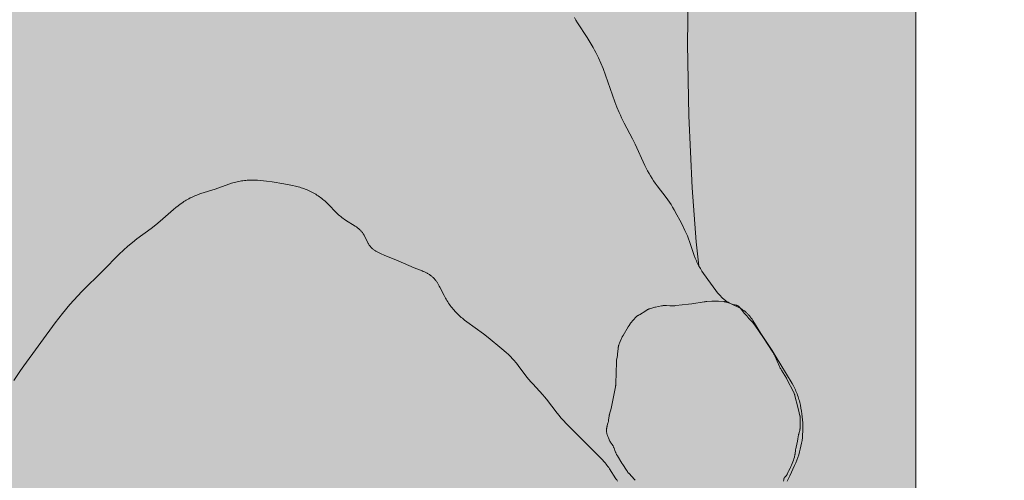
# Model space of a CAD drawing. Units: millimetres. Extents: x 11347 to 21683, y -3555 to 6858.
# Drawn here: x 16428 to 17580, y -1279 to -739 of the extents above; entities that cross this region are included whole.
import ezdxf

# ---------------------------------------------------------------- set-up
doc = ezdxf.new("R2010")
doc.units = ezdxf.units.MM
doc.header["$LTSCALE"] = 500
doc.header["$MEASUREMENT"] = 0
for name, color, linetype, lineweight, true_color in [('2D Drafting - General_Pen_No__1', 7, 'Continuous', 15, 0x000000), ('2D Drafting - General_Pen_No__101', 7, 'Continuous', 18, 0x848484), ('FF_Pen_No__1', 7, 'Continuous', 15, 0x000000), ('IDS_CAD_Pen_No__1', 7, 'Continuous', 15, 0x000000), ('IDS_CAD_Pen_No__101', 7, 'Continuous', 18, 0x848484)]:
    doc.layers.add(name, color=color, linetype=linetype, lineweight=lineweight, true_color=true_color)
doc.layers.add('Dimensioning - General', color=7, linetype='Continuous', true_color=0x000000)
doc.styles.add('Arial', font='txt')
doc.dimstyles.new('GFRC CSA', dxfattribs={"dimtxt": 100, "dimasz": 100, "dimexe": 50, "dimexo": 100, "dimgap": 100, "dimtad": 0, "dimtih": 1, "dimtoh": 1, "dimzin": 1, "dimdsep": 46, "dimtxsty": 'Arial', "dimcen": 150, "dimazin": 0, "dimtfac": 1, "dimtdec": 4, "dimtix": 1, "dimtmove": 1, "dimatfit": 3, "dimfxl": 0, "dimtolj": 1, "dimtzin": 1, "dimarcsym": 0})

# ---------------------------------------------------------------- blocks, each defined once
blk = doc.blocks.new('*D6')
at = {"layer": 'Defpoints', "color": 0}
for p in [(19139.9, 2378.6), (12086.4, -74.1), (19139.9, -1083.1)]:
    blk.add_point(p, dxfattribs=at)
at = {"layer": 'Dimensioning - General', "color": 0, "linetype": 'Continuous', "lineweight": -2}
for p, q in [((12086.4, 25.9), (12086.4, 2428.6)), ((19139.9, -983.1), (19139.9, 2428.6)), ((12186.4, 2378.6), (15267.4, 2378.6)), ((19039.9, 2378.6), (15958.9, 2378.6))]:
    blk.add_line(p, q, dxfattribs=at)
at = {"layer": 'Dimensioning - General', "color": 0}
for points in [[(12186.4, 2395.3), (12186.4, 2361.9), (12086.4, 2378.6)], [(19039.9, 2361.9), (19039.9, 2395.3), (19139.9, 2378.6)]]:
    blk.add_solid(points, dxfattribs=at)
at = {"layer": 'Dimensioning - General', "color": 0, "lineweight": 13, "insert": (15613.1, 2378.6), "char_height": 100, "attachment_point": 5, "style": 'Arial'}
blk.add_mtext('\\A1;7053.53', dxfattribs=at)

msp = doc.modelspace()

# ---------------------------------------------------------------- hatches: boundary and pattern name
at = {"layer": '2D Drafting - General_Pen_No__101', "linetype": 'Continuous', "lineweight": 18, "true_color": 0x848484}
h = msp.add_hatch(dxfattribs=at)
h.set_pattern_fill('CONCRETE_1', color=252, scale=10, style=0, pattern_type=2)
h.set_pattern_definition([(50, (0, 0), (-71.72602, 6.27521), [7.5, -82.5]), (355, (0, 0), (-13.87513, 75.2192), [6, -66]), (100.4514, (5.98, -0.52), (57.85094, 68.94395), [6.37402, -70.1142]), (46.1842, (0, 20), (-106.7241, 16.5519), [11.25, -123.75]), (96.6356, (8.89, 18.62), (93.4663, 97.4118), [9.561, -105.1713]), (351.1842, (0, 20), (93.4662, 97.41186), [9, -99]), (21, (10, 15), (-59.6907, 40.26189), [7.5, -82.5]), (326, (10, 15), (24.33153, 72.515), [6, -66]), (71.4514, (14.974, 11.645), (84.02226, 32.25305), [6.37402, -70.1142]), (37.5, (0, 0), (1.215986, 33.289385), [0.19845, -65.00155, 0.19845, -66.80155, 0.19845, -66.05155]), (7.5, (0, 0), (26.306954, 39.44117), [0.12715, -38.07285, 0.12715, -63.57285, 0.12715, -25.12285]), (327.5, (-22.3, 0), (-53.382244, 2.255487), [0.2065, -24.7935, 0.2065, -77.7935, 0.2065, -103.2935]), (317.5, (-32.3, 0), (58.31862, 10.0105), [0.1578, -32.3422, 0.1578, -51.6422, 0.1578, -73.3422])])
h.paths.add_polyline_path([(14733.641, -1869.231), (17476.841, -1869.231), (17476.841, 264.369), (14733.641, 264.369)], flags=0)

# ---------------------------------------------------------------- linework, layer by layer
at = {"layer": '2D Drafting - General_Pen_No__1', "color": 7, "linetype": 'Continuous', "lineweight": 15, "true_color": 0xffffff}
msp.add_lwpolyline([(14733.641, -1869.231), (17476.841, -1869.231), (17476.841, 264.369), (14733.641, 264.369)], close=True, dxfattribs=at)
at = {"layer": 'FF_Pen_No__1', "color": 7, "linetype": 'Continuous', "lineweight": 15, "true_color": 0xffffff}
msp.add_lwpolyline([(17217.39, -551.995), (17215.29, -578.272), (17210.612, -683.554), (17209.534, -767.856), (17210.915, -852.154), (17214.899, -936.369), (17219.742, -999.416), (17222.564, -1027.498)], dxfattribs=at)
at = {"layer": 'IDS_CAD_Pen_No__1', "color": 7, "linetype": 'Continuous', "lineweight": 15, "true_color": 0xffffff}
for points in [[(17326.257, -1279.753), (17329.03, -1273.652), (17334.718, -1261.63), (17336.057, -1258.564), (17337.326, -1255.441), (17338.506, -1252.247), (17339.592, -1248.989), (17340.579, -1245.676), (17341.463, -1242.317), (17342.241, -1238.923), (17342.907, -1235.502), (17343.457, -1232.064), (17343.889, -1228.62), (17344.198, -1225.176), (17344.389, -1221.735), (17344.466, -1218.297), (17344.435, -1214.862), (17344.301, -1211.429), (17344.07, -1207.999), (17343.745, -1204.572), (17343.333, -1201.147), (17342.836, -1197.727), (17342.248, -1194.318), (17341.563, -1190.927), (17340.772, -1187.562), (17340.334, -1185.892), (17339.867, -1184.232), (17339.37, -1182.581), (17338.842, -1180.942), (17338.281, -1179.316), (17337.687, -1177.703), (17337.059, -1176.104), (17336.395, -1174.52), (17335.696, -1172.952), (17334.964, -1171.399), (17334.201, -1169.86), (17333.411, -1168.333), (17331.757, -1165.311), (17312.137, -1132.684), (17308.508, -1126.859), (17295.151, -1106.821), (17287.843, -1094.643), (17285.962, -1091.657), (17284.991, -1090.206), (17283.993, -1088.79), (17282.966, -1087.415), (17282.439, -1086.746), (17281.904, -1086.089), (17281.359, -1085.445), (17280.804, -1084.815), (17280.238, -1084.2), (17279.661, -1083.601), (17279.072, -1083.019), (17278.471, -1082.453), (17277.857, -1081.905), (17277.23, -1081.376), (17276.589, -1080.866), (17275.936, -1080.375), (17275.27, -1079.9), (17274.592, -1079.441), (17273.905, -1078.998), (17273.207, -1078.567), (17271.785, -1077.744), (17270.333, -1076.962), (17268.858, -1076.212), (17262.846, -1073.354), (17259.864, -1071.884), (17258.4, -1071.107), (17256.963, -1070.289), (17256.257, -1069.863), (17255.56, -1069.423), (17254.872, -1068.968), (17254.196, -1068.498), (17253.531, -1068.012), (17252.876, -1067.509), (17252.233, -1066.99), (17251.599, -1066.457), (17250.976, -1065.909), (17250.362, -1065.347), (17249.757, -1064.773), (17249.161, -1064.185), (17247.993, -1062.975), (17246.854, -1061.721), (17245.742, -1060.429), (17244.654, -1059.104), (17242.534, -1056.371), (17236.399, -1047.865), (17228.299, -1036.659), (17226.386, -1033.832), (17224.564, -1030.963), (17223.693, -1029.507), (17222.854, -1028.034), (17222.048, -1026.543), (17221.279, -1025.031), (17220.549, -1023.497), (17219.854, -1021.943), (17219.191, -1020.369), (17218.556, -1018.779), (17217.357, -1015.556), (17211.791, -999.129), (17210.561, -995.891), (17209.259, -992.687), (17207.892, -989.515), (17206.467, -986.371), (17203.473, -980.152), (17200.34, -974.003), (17197.106, -967.907), (17193.735, -961.894), (17191.979, -958.931), (17190.167, -956.003), (17188.291, -953.116), (17186.344, -950.275), (17184.323, -947.481), (17173.797, -933.788), (17171.757, -931.008), (17169.789, -928.183), (17167.909, -925.302), (17166.114, -922.366), (17164.396, -919.384), (17162.747, -916.359), (17159.622, -910.209), (17148.157, -885.083), (17145.158, -878.879), (17135.453, -860.633), (17132.359, -854.485), (17130.904, -851.366), (17129.511, -848.217), (17126.889, -841.845), (17124.44, -835.401), (17110.639, -796.588), (17108.066, -790.25), (17105.306, -784.009), (17103.843, -780.934), (17102.32, -777.895), (17100.732, -774.892), (17099.083, -771.923), (17095.624, -766.062), (17091.988, -760.267), (17080.61, -742.861), (17078.811, -739.918), (17077.095, -736.955)], [(16421.182, -1161.823), (16428.702, -1150.267), (16432.594, -1144.581), (16469.351, -1094.531), (16473.538, -1089.054), (16477.832, -1083.661), (16486.703, -1073.098), (16495.9, -1062.796), (16500.622, -1057.757), (16525.089, -1033.527), (16544.404, -1014.096), (16549.396, -1009.379), (16554.511, -1004.783), (16559.755, -1000.331), (16565.132, -996.045), (16581.73, -983.824), (16587.165, -979.624), (16592.443, -975.218), (16607.922, -961.641), (16610.547, -959.47), (16613.208, -957.36), (16615.912, -955.326), (16618.669, -953.379), (16620.069, -952.443), (16621.485, -951.533), (16622.917, -950.652), (16624.368, -949.801), (16625.837, -948.982), (16627.326, -948.196), (16628.836, -947.445), (16630.367, -946.731), (16631.921, -946.054), (16633.495, -945.411), (16635.088, -944.799), (16636.697, -944.215), (16639.956, -943.112), (16656.528, -937.971), (16672.63, -932.03), (16675.854, -930.946), (16677.477, -930.443), (16679.108, -929.972), (16680.749, -929.537), (16682.402, -929.141), (16684.068, -928.788), (16685.746, -928.477), (16687.435, -928.207), (16689.134, -927.976), (16690.842, -927.783), (16692.557, -927.626), (16694.278, -927.504), (16696.005, -927.415), (16697.735, -927.359), (16699.469, -927.332), (16702.939, -927.365), (16706.408, -927.501), (16709.864, -927.73), (16713.302, -928.04), (16716.723, -928.421), (16723.527, -929.357), (16737.087, -931.663), (16747.272, -933.603), (16750.639, -934.351), (16753.976, -935.184), (16755.631, -935.637), (16757.274, -936.119), (16758.905, -936.632), (16760.523, -937.179), (16762.126, -937.761), (16763.714, -938.382), (16765.284, -939.043), (16766.838, -939.744), (16768.373, -940.483), (16769.891, -941.261), (16771.39, -942.075), (16772.871, -942.926), (16774.332, -943.811), (16775.775, -944.731), (16777.197, -945.683), (16778.599, -946.667), (16779.981, -947.683), (16781.343, -948.728), (16782.683, -949.803), (16784.002, -950.905), (16785.299, -952.035), (16786.574, -953.19), (16789.061, -955.572), (16798.695, -965.417), (16801.17, -967.787), (16802.437, -968.935), (16803.73, -970.052), (16805.05, -971.135), (16806.403, -972.178), (16807.79, -973.18), (16809.205, -974.144), (16820.612, -981.235), (16821.933, -982.133), (16823.206, -983.054), (16823.822, -983.525), (16824.423, -984.004), (16825.007, -984.491), (16825.575, -984.988), (16826.124, -985.495), (16826.655, -986.013), (16827.166, -986.543), (16827.656, -987.085), (16828.124, -987.64), (16828.573, -988.208), (16829.002, -988.787), (16829.414, -989.376), (16829.81, -989.975), (16830.192, -990.584), (16830.56, -991.2), (16830.917, -991.823), (16831.603, -993.088), (16834.839, -999.548), (16835.53, -1000.819), (16835.891, -1001.447), (16836.264, -1002.068), (16836.65, -1002.681), (16837.051, -1003.287), (16837.468, -1003.883), (16837.904, -1004.468), (16838.358, -1005.044), (16838.834, -1005.607), (16839.332, -1006.158), (16839.589, -1006.428), (16839.853, -1006.695), (16840.123, -1006.958), (16840.399, -1007.218), (16840.97, -1007.727), (16841.564, -1008.223), (16842.18, -1008.706), (16842.817, -1009.177), (16843.475, -1009.636), (16844.152, -1010.084), (16844.847, -1010.521), (16845.56, -1010.948), (16846.289, -1011.365), (16847.793, -1012.171), (16849.35, -1012.945), (16850.953, -1013.69), (16854.266, -1015.108), (16871.022, -1021.791), (16889.542, -1029.799), (16898.775, -1033.497), (16900.275, -1034.153), (16901.754, -1034.835), (16903.206, -1035.548), (16904.626, -1036.298), (16905.324, -1036.689), (16906.012, -1037.091), (16906.69, -1037.505), (16907.358, -1037.932), (16908.015, -1038.373), (16908.661, -1038.827), (16909.294, -1039.296), (16909.915, -1039.781), (16910.523, -1040.282), (16911.117, -1040.8), (16911.697, -1041.335), (16912.262, -1041.889), (16912.813, -1042.461), (16913.348, -1043.051), (16913.87, -1043.659), (16914.379, -1044.284), (16914.875, -1044.924), (16915.36, -1045.579), (16915.834, -1046.249), (16916.297, -1046.932), (16917.196, -1048.336), (16918.062, -1049.784), (16918.901, -1051.271), (16919.719, -1052.79), (16924.495, -1062.231), (16926.173, -1065.352), (16927.052, -1066.882), (16927.961, -1068.387), (16928.898, -1069.868), (16929.862, -1071.325), (16930.855, -1072.757), (16931.873, -1074.165), (16932.918, -1075.549), (16933.989, -1076.908), (16935.085, -1078.242), (16936.205, -1079.551), (16937.348, -1080.836), (16938.516, -1082.095), (16939.705, -1083.329), (16940.917, -1084.538), (16942.151, -1085.722), (16943.405, -1086.88), (16944.68, -1088.013), (16945.973, -1089.122), (16948.609, -1091.279), (16951.302, -1093.368), (16970.648, -1107.481), (16976.08, -1111.689), (16992.152, -1124.759), (16997.37, -1129.292), (16999.905, -1131.626), (17002.374, -1134.02), (17004.764, -1136.481), (17005.925, -1137.741), (17007.062, -1139.021), (17008.173, -1140.323), (17009.261, -1141.644), (17011.38, -1144.336), (17021.608, -1158.122), (17023.749, -1160.807), (17025.97, -1163.428), (17028.259, -1165.995), (17039.992, -1178.609), (17042.252, -1181.204), (17044.442, -1183.856), (17057, -1200.247), (17059.167, -1202.919), (17061.401, -1205.538), (17063.694, -1208.107), (17068.424, -1213.126), (17107.37, -1252.065), (17109.706, -1254.583), (17111.975, -1257.161), (17113.079, -1258.477), (17114.161, -1259.812), (17115.218, -1261.17), (17116.249, -1262.551), (17117.252, -1263.956), (17118.231, -1265.381), (17125.752, -1277.018), (17126.722, -1278.437), (17127.712, -1279.834)]]:
    msp.add_lwpolyline(points, dxfattribs=at)
at = {"layer": 'IDS_CAD_Pen_No__101', "color": 252, "linetype": 'Continuous', "lineweight": 18, "true_color": 0x848484}
msp.add_lwpolyline([(17321.719, -1279.886), (17322, -1278.172), (17322.045, -1277.932), (17322.096, -1277.695), (17322.153, -1277.462), (17322.184, -1277.347), (17322.216, -1277.233), (17322.252, -1277.12), (17322.289, -1277.008), (17322.329, -1276.897), (17322.371, -1276.788), (17322.416, -1276.68), (17322.464, -1276.573), (17322.515, -1276.468), (17322.569, -1276.365), (17322.627, -1276.263), (17322.687, -1276.163), (17322.751, -1276.064), (17322.817, -1275.966), (17322.886, -1275.87), (17322.958, -1275.775), (17323.032, -1275.681), (17323.108, -1275.587), (17323.265, -1275.404), (17323.429, -1275.223), (17324.649, -1273.974), (17324.817, -1273.789), (17324.979, -1273.6), (17325.058, -1273.504), (17325.135, -1273.407), (17325.21, -1273.308), (17325.282, -1273.208), (17325.353, -1273.107), (17325.422, -1273.005), (17325.556, -1272.797), (17325.682, -1272.585), (17325.803, -1272.369), (17325.919, -1272.151), (17326.031, -1271.929), (17326.139, -1271.705), (17327.367, -1268.976), (17327.816, -1268.091), (17329.692, -1264.597), (17330.14, -1263.712), (17330.563, -1262.816), (17330.954, -1261.906), (17331.32, -1260.986), (17332.015, -1259.13), (17333.372, -1255.402), (17333.993, -1253.521), (17334.556, -1251.621), (17334.813, -1250.664), (17335.046, -1249.701), (17335.149, -1249.217), (17335.243, -1248.731), (17335.325, -1248.243), (17335.396, -1247.753), (17335.453, -1247.262), (17335.5, -1246.768), (17335.646, -1244.788), (17335.737, -1243.801), (17335.799, -1243.31), (17335.87, -1242.821), (17336.039, -1241.846), (17336.447, -1239.908), (17338.061, -1233.156), (17338.264, -1232.186), (17338.442, -1231.21), (17339.085, -1227.297), (17339.279, -1226.326), (17339.5, -1225.361), (17339.622, -1224.881), (17339.753, -1224.402), (17340.62, -1221.549), (17340.745, -1221.071), (17340.856, -1220.592), (17340.905, -1220.351), (17340.949, -1220.109), (17341.026, -1219.624), (17341.088, -1219.137), (17341.137, -1218.648), (17341.175, -1218.158), (17341.203, -1217.666), (17341.239, -1216.678), (17341.261, -1214.696), (17341.233, -1209.738), (17341.336, -1206.257), (17341.329, -1205.762), (17341.32, -1205.515), (17341.306, -1205.268), (17341.287, -1205.023), (17341.262, -1204.777), (17341.232, -1204.533), (17341.197, -1204.289), (17341.156, -1204.046), (17341.11, -1203.803), (17341.008, -1203.318), (17340.142, -1199.945), (17338.621, -1193.174), (17335.137, -1179.729), (17334.885, -1178.77), (17334.744, -1178.296), (17334.59, -1177.827), (17334.422, -1177.363), (17334.24, -1176.905), (17334.047, -1176.452), (17333.843, -1176.002), (17333.414, -1175.111), (17326.203, -1160.976), (17325.738, -1160.102), (17325.246, -1159.242), (17319.533, -1149.951), (17318.522, -1148.247), (17318.04, -1147.383), (17317.583, -1146.505), (17317.156, -1145.611), (17311.548, -1132.906), (17311.119, -1132.013), (17310.891, -1131.574), (17310.656, -1131.138), (17310.166, -1130.278), (17309.132, -1128.586), (17298.398, -1111.907), (17288.198, -1097.256), (17287.62, -1096.451), (17287.322, -1096.055), (17287.017, -1095.666), (17286.704, -1095.283), (17286.383, -1094.906), (17285.723, -1094.165), (17283.025, -1091.25), (17281.722, -1089.757), (17279.831, -1087.476), (17279.182, -1086.735), (17277.14, -1084.591), (17276.472, -1083.862), (17275.829, -1083.107), (17272.086, -1078.491), (17271.778, -1078.099), (17270.587, -1076.474), (17270.281, -1076.079), (17270.125, -1075.887), (17269.964, -1075.701), (17269.8, -1075.521), (17269.715, -1075.433), (17269.63, -1075.347), (17269.543, -1075.264), (17269.455, -1075.182), (17269.366, -1075.102), (17269.274, -1075.025), (17269.181, -1074.95), (17269.087, -1074.877), (17268.99, -1074.807), (17268.892, -1074.739), (17268.792, -1074.675), (17268.69, -1074.613), (17268.586, -1074.553), (17268.481, -1074.496), (17268.373, -1074.441), (17268.265, -1074.389), (17268.154, -1074.338), (17268.043, -1074.29), (17267.93, -1074.244), (17267.816, -1074.199), (17267.584, -1074.115), (17267.348, -1074.036), (17267.108, -1073.963), (17266.621, -1073.829), (17265.138, -1073.458), (17264.651, -1073.325), (17264.172, -1073.183), (17255.227, -1070.233), (17254.754, -1070.088), (17254.278, -1069.957), (17254.039, -1069.898), (17253.799, -1069.843), (17253.558, -1069.794), (17253.316, -1069.749), (17252.83, -1069.672), (17252.341, -1069.611), (17251.849, -1069.561), (17245.911, -1069.182), (17241.952, -1068.929), (17240.963, -1068.902), (17239.973, -1068.896), (17238.984, -1068.914), (17237.996, -1068.957), (17232.064, -1069.437), (17231.076, -1069.521), (17230.091, -1069.624), (17229.108, -1069.753), (17214.404, -1072.014), (17210.477, -1072.574), (17195.694, -1074.251), (17194.708, -1074.337), (17193.72, -1074.39), (17192.731, -1074.415), (17190.752, -1074.406), (17188.771, -1074.352), (17184.802, -1074.143), (17183.811, -1074.109), (17183.317, -1074.105), (17182.823, -1074.112), (17182.331, -1074.132), (17181.84, -1074.165), (17181.349, -1074.209), (17180.86, -1074.264), (17180.372, -1074.328), (17179.884, -1074.402), (17178.911, -1074.571), (17172.113, -1075.986), (17171.149, -1076.212), (17170.193, -1076.469), (17165.413, -1077.82), (17164.939, -1077.964), (17164.471, -1078.121), (17164.24, -1078.206), (17164.011, -1078.296), (17163.784, -1078.391), (17163.56, -1078.492), (17163.339, -1078.598), (17163.12, -1078.711), (17162.904, -1078.828), (17162.69, -1078.951), (17162.267, -1079.208), (17159.367, -1081.144), (17154.35, -1084.329), (17153.921, -1084.582), (17153.485, -1084.825), (17153.04, -1085.057), (17151.689, -1085.727), (17151.248, -1085.958), (17151.032, -1086.078), (17150.819, -1086.201), (17150.611, -1086.328), (17150.407, -1086.461), (17150.208, -1086.599), (17150.11, -1086.67), (17150.014, -1086.743), (17149.92, -1086.817), (17149.827, -1086.893), (17149.645, -1087.05), (17149.468, -1087.212), (17149.296, -1087.38), (17149.128, -1087.552), (17148.964, -1087.728), (17148.643, -1088.091), (17146.749, -1090.351), (17144.746, -1092.555), (17144.112, -1093.315), (17143.502, -1094.093), (17142.915, -1094.888), (17142.344, -1095.697), (17141.245, -1097.346), (17140.187, -1099.026), (17134.114, -1109.26), (17133.157, -1110.996), (17132.7, -1111.875), (17132.26, -1112.762), (17130.621, -1116.373), (17129.828, -1118.199), (17129.463, -1119.12), (17129.294, -1119.585), (17129.138, -1120.052), (17128.995, -1120.523), (17128.865, -1120.996), (17128.747, -1121.473), (17128.64, -1121.952), (17128.543, -1122.434), (17128.456, -1122.918), (17128.306, -1123.892), (17128.183, -1124.873), (17127.642, -1130.804), (17127.516, -1131.786), (17127.362, -1132.765), (17126.671, -1136.664), (17126.534, -1137.642), (17126.421, -1138.623), (17126.338, -1139.608), (17126.286, -1140.596), (17125.571, -1165.385), (17125.533, -1166.376), (17125.502, -1166.87), (17125.46, -1167.362), (17125.407, -1167.853), (17125.343, -1168.343), (17125.189, -1169.318), (17123.356, -1179.06), (17119.926, -1194.552), (17118.235, -1201.286), (17118.015, -1202.252), (17117.918, -1202.737), (17117.829, -1203.224), (17117.674, -1204.202), (17117.544, -1205.185), (17117.157, -1208.642), (17117.085, -1209.132), (17117.003, -1209.62), (17116.907, -1210.105), (17116.796, -1210.586), (17116.673, -1211.064), (17116.397, -1212.013), (17115.519, -1214.85), (17115.263, -1215.803), (17115.146, -1216.282), (17115.039, -1216.763), (17114.942, -1217.246), (17114.855, -1217.732), (17114.779, -1218.219), (17114.716, -1218.709), (17114.666, -1219.2), (17114.631, -1219.693), (17114.61, -1220.186), (17114.606, -1220.68), (17114.61, -1220.927), (17114.619, -1221.174), (17114.632, -1221.421), (17114.65, -1221.668), (17114.672, -1221.914), (17114.699, -1222.161), (17114.766, -1222.652), (17114.85, -1223.142), (17114.948, -1223.63), (17115.059, -1224.115), (17115.183, -1224.598), (17115.317, -1225.076), (17115.46, -1225.551), (17115.77, -1226.488), (17116.106, -1227.413), (17116.839, -1229.241), (17117.229, -1230.153), (17117.64, -1231.058), (17117.856, -1231.506), (17118.08, -1231.948), (17118.315, -1232.385), (17118.56, -1232.816), (17118.817, -1233.239), (17119.084, -1233.655), (17121.317, -1236.903), (17121.58, -1237.316), (17121.835, -1237.733), (17122.082, -1238.154), (17122.319, -1238.582), (17122.545, -1239.015), (17122.761, -1239.455), (17122.964, -1239.903), (17123.157, -1240.357), (17123.517, -1241.28), (17124.863, -1245.027), (17125.231, -1245.947), (17125.425, -1246.401), (17125.629, -1246.852), (17125.842, -1247.297), (17126.064, -1247.739), (17126.531, -1248.61), (17127.52, -1250.327), (17132.615, -1258.836), (17133.658, -1260.522), (17138.106, -1267.092), (17139.227, -1268.727), (17139.812, -1269.525), (17140.116, -1269.915), (17140.427, -1270.299), (17140.748, -1270.676), (17141.077, -1271.046), (17147.525, -1277.931), (17147.852, -1278.302), (17148.011, -1278.492), (17148.166, -1278.683), (17148.317, -1278.878)], dxfattribs=at)

# ---------------------------------------------------------------- dimensions: what is measured, and where the dimension line sits
at = {"layer": 'Dimensioning - General', "color": 8, "linetype": 'Continuous', "lineweight": 13, "true_color": 0x7b6569}
dim = msp.add_linear_dim(base=(19139.913, 2378.605), p1=(12086.379, -74.058), p2=(19139.913, -1083.107), dimstyle='GFRC CSA', dxfattribs=at)
dim.commit()
dim.dimension.update_dxf_attribs({"geometry": '*D6', "text_midpoint": (15613.146, 2378.605)})

doc.saveas('drawing.dxf')
